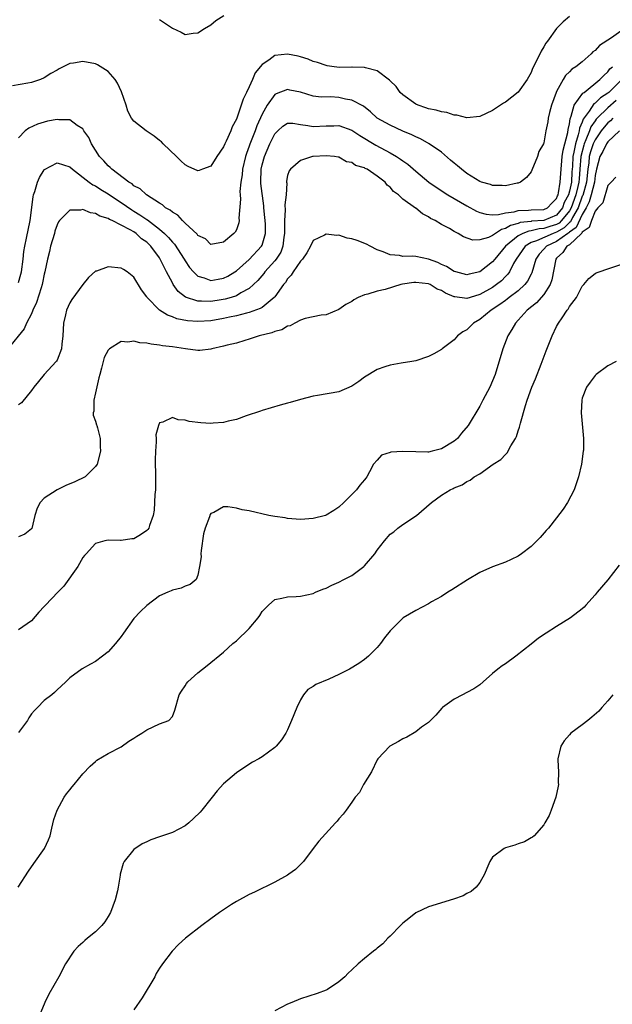
# Model space of a CAD drawing. Units: inches. Extents: x 2580000 to 2583000, y 1554000 to 1557000.
# Drawn here: x 2580655 to 2580748, y 1555993 to 1556146 of the extents above; entities that cross this region are included whole.
import ezdxf

# ---------------------------------------------------------------- set-up
doc = ezdxf.new("R2010")
doc.units = ezdxf.units.IN
doc.header["$MEASUREMENT"] = 0
doc.layers.add('LD25801554_10ft', color=132, linetype='Continuous')

msp = doc.modelspace()

# ---------------------------------------------------------------- linework, layer by layer
at = {"layer": 'LD25801554_10ft'}
for points, elevation in [([(2580677, 1556146.38), (2580679, 1556145.01), (2580680.39, 1556144.39), (2580681, 1556144.06), (2580682.23, 1556144.23), (2580683, 1556144.29), (2580684.01, 1556145), (2580685, 1556145.56), (2580685.79, 1556146.21), (2580687.01, 1556146.99)], 7830), ([(2580741, 1556146.85), (2580740.01, 1556145.99), (2580739, 1556144.95), (2580737.58, 1556143), (2580737.32, 1556142.68), (2580737, 1556142.11), (2580736.56, 1556141.44), (2580735.8, 1556139.8), (2580735.25, 1556138.75), (2580735, 1556138.11), (2580734.6, 1556137.4), (2580734.4, 1556137), (2580733, 1556135.03), (2580731, 1556133.5), (2580730.68, 1556133.32), (2580729, 1556132.18), (2580727, 1556131.22), (2580725, 1556131.01), (2580723.43, 1556131.43), (2580723, 1556131.45), (2580721.85, 1556131.85), (2580721, 1556131.95), (2580720.21, 1556132.21), (2580719, 1556132.43), (2580718.59, 1556132.59), (2580717.36, 1556133), (2580717, 1556133.18), (2580715, 1556134.63), (2580714.58, 1556135), (2580713.92, 1556135.92), (2580713, 1556136.8), (2580712.91, 1556136.91), (2580711, 1556138.35), (2580709.17, 1556138.83), (2580709, 1556138.9), (2580707.08, 1556138.92), (2580707, 1556138.93), (2580705.09, 1556138.91), (2580704.26, 1556139), (2580703.17, 1556139.17), (2580703, 1556139.18), (2580701.67, 1556139.67), (2580701, 1556139.82), (2580700.19, 1556140.19), (2580699, 1556140.57), (2580698.66, 1556140.66), (2580697, 1556140.99), (2580695, 1556140.74), (2580694.05, 1556140.05), (2580693, 1556139.38), (2580691.95, 1556138.05), (2580691.52, 1556137), (2580691, 1556135.85), (2580690.59, 1556135), (2580690.05, 1556133.95), (2580689.75, 1556133), (2580689, 1556130.85), (2580688.36, 1556129.64), (2580688.13, 1556129), (2580687.4, 1556127.4), (2580687.2, 1556127), (2580687, 1556126.52), (2580685.94, 1556125), (2580685, 1556123.49), (2580683.68, 1556123), (2580683.2, 1556122.8), (2580683, 1556122.75), (2580681.46, 1556123.46), (2580681, 1556123.69), (2580680.32, 1556124.32), (2580679.66, 1556125), (2580677.56, 1556127), (2580677.28, 1556127.28), (2580677, 1556127.52), (2580676.15, 1556128.15), (2580674.91, 1556129), (2580673, 1556130.5), (2580672.63, 1556131), (2580672.05, 1556132.05), (2580671.8, 1556133), (2580671.08, 1556135.08), (2580670.45, 1556136.45), (2580670.05, 1556137), (2580669, 1556138.25), (2580667.32, 1556139.32), (2580667, 1556139.45), (2580665, 1556139.84), (2580663.56, 1556139.56), (2580663, 1556139.5), (2580661.97, 1556139), (2580661.31, 1556138.69), (2580661, 1556138.49), (2580660.03, 1556137.97), (2580659, 1556137.27), (2580658.4, 1556137), (2580657, 1556136.55), (2580656.44, 1556136.44), (2580654.05, 1556136.05)], 7820), ([(2580749, 1556144.56), (2580747.54, 1556143.54), (2580745.68, 1556142.32), (2580745, 1556141.55), (2580744.67, 1556141.33), (2580744.37, 1556141), (2580743, 1556139.79), (2580742, 1556139), (2580741.39, 1556138.61), (2580741, 1556138.21), (2580740.38, 1556137.62), (2580740.01, 1556137), (2580739, 1556135.14), (2580738.94, 1556135), (2580738.21, 1556133), (2580737.87, 1556131.87), (2580737.68, 1556131), (2580737.61, 1556130.39), (2580737.33, 1556129), (2580737, 1556127.12), (2580736.95, 1556127), (2580736.24, 1556125.76), (2580735.99, 1556125), (2580735.14, 1556122.86), (2580735, 1556122.61), (2580734.28, 1556121.72), (2580733.37, 1556121), (2580733, 1556120.85), (2580732.83, 1556120.83), (2580731, 1556120.43), (2580730.5, 1556120.5), (2580729, 1556120.49), (2580728.65, 1556120.65), (2580727.28, 1556121), (2580727, 1556121.09), (2580725, 1556122.35), (2580724.15, 1556123), (2580723.54, 1556123.54), (2580723, 1556123.97), (2580722.45, 1556124.45), (2580721, 1556125.67), (2580719.11, 1556127), (2580717.75, 1556127.75), (2580717, 1556128.05), (2580716.39, 1556128.39), (2580715, 1556128.97), (2580713, 1556129.88), (2580711, 1556131), (2580709.95, 1556131.95), (2580708.84, 1556132.84), (2580707, 1556133.8), (2580706.03, 1556133.97), (2580705, 1556134.2), (2580703.71, 1556134.29), (2580702.24, 1556134.24), (2580701, 1556134.41), (2580699, 1556135.02), (2580697.36, 1556135.36), (2580697, 1556135.45), (2580695.2, 1556134.8), (2580695, 1556134.69), (2580693.79, 1556133), (2580693, 1556131.6), (2580692.2, 1556129.8), (2580691.91, 1556129), (2580691.09, 1556126.91), (2580691, 1556126.6), (2580690.55, 1556125.45), (2580690.42, 1556125), (2580689.95, 1556123), (2580689.88, 1556122.12), (2580689.7, 1556121), (2580689.56, 1556119.56), (2580689.59, 1556119), (2580689.65, 1556118.35), (2580689.38, 1556115.38), (2580689.41, 1556115), (2580689.36, 1556114.64), (2580689, 1556113.57), (2580688.8, 1556113.2), (2580688.62, 1556113), (2580687, 1556111.63), (2580685, 1556111.29), (2580684.16, 1556112.16), (2580683, 1556112.69), (2580682.88, 1556112.88), (2580681, 1556114.61), (2580680.59, 1556115), (2580679.83, 1556115.83), (2580679, 1556116.29), (2580678.64, 1556116.64), (2580677.95, 1556117), (2580677.45, 1556117.45), (2580677, 1556117.7), (2580674.94, 1556119), (2580673.98, 1556119.98), (2580673, 1556120.44), (2580672.72, 1556120.72), (2580672.21, 1556121), (2580669.56, 1556123), (2580669.3, 1556123.3), (2580669, 1556123.52), (2580668.31, 1556124.31), (2580667.64, 1556125), (2580667, 1556125.97), (2580666.36, 1556127), (2580665.96, 1556127.96), (2580665.2, 1556129), (2580665, 1556129.34), (2580664.14, 1556129.86), (2580663, 1556130.71), (2580661.27, 1556130.73), (2580661, 1556130.78), (2580659.51, 1556130.49), (2580659, 1556130.38), (2580657.94, 1556130.06), (2580656.58, 1556129.42), (2580656.04, 1556129), (2580655, 1556127.92)], 7810), ([(2580655, 1556105.35), (2580655.35, 1556106.65), (2580655.42, 1556107), (2580655.69, 1556109), (2580655.81, 1556110.19), (2580655.95, 1556111), (2580656.23, 1556112.23), (2580656.79, 1556115), (2580657.27, 1556118.73), (2580657.34, 1556119), (2580657.53, 1556119.53), (2580657.95, 1556121), (2580658.26, 1556121.74), (2580659, 1556122.92), (2580659.04, 1556122.96), (2580661, 1556124.03), (2580663, 1556123.39), (2580663.39, 1556123), (2580665.99, 1556121), (2580666.59, 1556120.59), (2580667, 1556120.41), (2580667.85, 1556119.85), (2580669, 1556119.17), (2580670.27, 1556118.27), (2580671, 1556117.83), (2580672.66, 1556116.66), (2580673, 1556116.47), (2580673.92, 1556115.92), (2580675, 1556115.15), (2580675.1, 1556115.1), (2580677, 1556113.65), (2580677.75, 1556113), (2580678.38, 1556112.38), (2580679, 1556111.62), (2580679.31, 1556111.31), (2580680.84, 1556109), (2580681, 1556108.72), (2580681.7, 1556107.7), (2580682.28, 1556107), (2580683, 1556106.3), (2580683.95, 1556106.05), (2580685, 1556105.65), (2580686.13, 1556105.87), (2580687, 1556106.01), (2580687.67, 1556106.33), (2580688.76, 1556107), (2580689, 1556107.16), (2580691, 1556108.92), (2580692.94, 1556111), (2580693, 1556111.14), (2580693.54, 1556113), (2580693.52, 1556114.48), (2580693.46, 1556115.46), (2580693.3, 1556117), (2580693.28, 1556117.28), (2580692.8, 1556120.8), (2580692.79, 1556121), (2580692.85, 1556123), (2580693, 1556123.68), (2580693.37, 1556125), (2580694.22, 1556127), (2580695, 1556128.54), (2580695.46, 1556129), (2580696.25, 1556129.75), (2580697, 1556130.18), (2580697.8, 1556130.2), (2580699, 1556130.01), (2580700.16, 1556129.84), (2580701, 1556129.66), (2580703, 1556129.78), (2580704.21, 1556129.79), (2580705, 1556129.86), (2580707, 1556129.12), (2580708.26, 1556128.26), (2580710.75, 1556126.75), (2580713, 1556125.57), (2580713.97, 1556125), (2580714.6, 1556124.6), (2580715, 1556124.3), (2580715.78, 1556123.78), (2580717, 1556122.69), (2580719.04, 1556121), (2580720.2, 1556120.2), (2580722.03, 1556119), (2580723, 1556118.43), (2580725, 1556117.29), (2580726.49, 1556116.49), (2580727, 1556116.27), (2580727.99, 1556115.99), (2580729, 1556115.9), (2580729.93, 1556115.93), (2580731, 1556116.21), (2580732.37, 1556116.37), (2580733, 1556116.56), (2580734.62, 1556116.62), (2580735, 1556116.67), (2580737, 1556116.75), (2580737.57, 1556117), (2580738.26, 1556117.74), (2580739, 1556118.45), (2580739.14, 1556118.86), (2580739.22, 1556119), (2580739.31, 1556119.31), (2580739.57, 1556121), (2580739.64, 1556122.36), (2580739.86, 1556125), (2580740.01, 1556125.99), (2580740.74, 1556128.74), (2580740.79, 1556129.21), (2580741, 1556130.12), (2580741.1, 1556130.9), (2580741.28, 1556131.28), (2580741.75, 1556133), (2580743.11, 1556134.89), (2580743.28, 1556135), (2580745.76, 1556137), (2580746.35, 1556137.65), (2580747, 1556138.22), (2580747.33, 1556138.67), (2580747.71, 1556139)], 7800), ([(2580749.2, 1556137), (2580747.13, 1556135), (2580747, 1556134.89), (2580745.84, 1556134.16), (2580745, 1556133.33), (2580744.8, 1556133.2), (2580744.06, 1556132.06), (2580743.16, 1556130.84), (2580743, 1556130.38), (2580742.57, 1556129.43), (2580742.51, 1556129), (2580742.38, 1556128.38), (2580741.92, 1556127), (2580741.7, 1556125.7), (2580741.53, 1556125), (2580741.46, 1556123.46), (2580741.38, 1556122.62), (2580741.3, 1556121), (2580741, 1556119.58), (2580740.84, 1556119), (2580740.2, 1556117.8), (2580739.92, 1556117), (2580739, 1556115.87), (2580737, 1556114.99), (2580735.1, 1556114.9), (2580735, 1556114.87), (2580733.32, 1556114.68), (2580733, 1556114.56), (2580731.77, 1556114.23), (2580731, 1556113.75), (2580730.39, 1556113.61), (2580729.44, 1556113), (2580729, 1556112.67), (2580728.37, 1556112.37), (2580727, 1556111.98), (2580725.94, 1556111.94), (2580724.47, 1556112.47), (2580723.62, 1556113), (2580723, 1556113.3), (2580722.25, 1556113.75), (2580721, 1556114.4), (2580720.04, 1556115), (2580719.33, 1556115.33), (2580719, 1556115.58), (2580718.03, 1556116.03), (2580717, 1556116.92), (2580716.94, 1556116.94), (2580715, 1556118.36), (2580714.3, 1556119), (2580713.53, 1556119.53), (2580713, 1556120.22), (2580712.54, 1556120.54), (2580712.22, 1556121), (2580711, 1556121.92), (2580709.4, 1556123), (2580709.12, 1556123.12), (2580709, 1556123.21), (2580707.59, 1556123.59), (2580707, 1556124.05), (2580706.17, 1556124.17), (2580705, 1556124.88), (2580704.89, 1556124.89), (2580704.3, 1556125), (2580703, 1556125.13), (2580700.98, 1556125.02), (2580700.87, 1556125), (2580699, 1556124.4), (2580697.42, 1556123), (2580697.24, 1556122.76), (2580697, 1556122.02), (2580696.84, 1556121.16), (2580696.83, 1556121), (2580696.86, 1556120.86), (2580696.75, 1556119), (2580696.56, 1556117.44), (2580696.62, 1556116.62), (2580696.5, 1556115), (2580696.49, 1556113.51), (2580696.52, 1556113), (2580696.43, 1556112.43), (2580696.27, 1556111), (2580695.91, 1556110.09), (2580695.22, 1556109), (2580695, 1556108.72), (2580693.46, 1556107), (2580693.27, 1556106.73), (2580692.35, 1556105.65), (2580691.68, 1556105), (2580691, 1556104.4), (2580689.71, 1556103.71), (2580689, 1556103.27), (2580688.16, 1556103), (2580687.26, 1556102.74), (2580686.63, 1556102.63), (2580685, 1556102.38), (2580683.55, 1556102.45), (2580683, 1556102.43), (2580681.07, 1556103.07), (2580679.93, 1556103.93), (2580679.15, 1556105), (2580679, 1556105.26), (2580678.1, 1556107), (2580677.71, 1556107.71), (2580677.12, 1556109), (2580677, 1556109.18), (2580675.62, 1556111), (2580675, 1556111.61), (2580674.17, 1556112.17), (2580673.33, 1556113), (2580673, 1556113.23), (2580672.42, 1556113.58), (2580669.62, 1556115), (2580669.18, 1556115.18), (2580669, 1556115.31), (2580667.69, 1556115.69), (2580667, 1556116.13), (2580666.23, 1556116.23), (2580665, 1556116.74), (2580664.65, 1556116.65), (2580663, 1556116.65), (2580661.37, 1556115), (2580661.21, 1556114.79), (2580661, 1556114.35), (2580660.67, 1556113.33), (2580660.58, 1556113), (2580659.99, 1556111), (2580659.8, 1556110.2), (2580659.48, 1556109), (2580659.09, 1556107), (2580659, 1556106.64), (2580658.74, 1556105.26), (2580658.68, 1556105), (2580658.51, 1556104.51), (2580657.8, 1556102.2), (2580657.23, 1556101), (2580657, 1556100.44), (2580656.23, 1556099), (2580655.87, 1556098.13), (2580653.32, 1556095)], 7790), ([(2580748.27, 1556133.73), (2580747, 1556132.6), (2580745.34, 1556131), (2580745.18, 1556130.82), (2580745, 1556130.58), (2580744.35, 1556129.65), (2580744.12, 1556129), (2580743.58, 1556127.58), (2580743.31, 1556127), (2580743.23, 1556126.77), (2580742.8, 1556125), (2580742.64, 1556123), (2580742.5, 1556121.5), (2580742.47, 1556121), (2580742.33, 1556120.33), (2580741.98, 1556119), (2580741.26, 1556117), (2580741, 1556116.53), (2580739.77, 1556115), (2580739.38, 1556114.62), (2580739, 1556114.39), (2580737.93, 1556114.07), (2580737, 1556113.74), (2580736.29, 1556113.71), (2580735, 1556113.4), (2580734.64, 1556113.36), (2580733.71, 1556113), (2580733, 1556112.63), (2580730.99, 1556111), (2580729.33, 1556109), (2580729, 1556108.58), (2580727, 1556106.98), (2580725.36, 1556106.64), (2580725, 1556106.54), (2580723.24, 1556107), (2580723, 1556107.07), (2580721.82, 1556107.82), (2580721, 1556108.16), (2580720.44, 1556108.44), (2580719, 1556108.96), (2580717, 1556109.38), (2580716.56, 1556109.44), (2580715, 1556109.42), (2580714.46, 1556109.54), (2580713, 1556109.63), (2580711.89, 1556110.11), (2580711, 1556110.45), (2580709.88, 1556111), (2580709.33, 1556111.33), (2580707.88, 1556111.88), (2580707, 1556112.17), (2580706.28, 1556112.28), (2580705, 1556112.7), (2580704.66, 1556112.66), (2580703, 1556112.89), (2580702.73, 1556112.73), (2580701, 1556111.87), (2580700.58, 1556111), (2580700.01, 1556109.99), (2580699.31, 1556109), (2580699, 1556108.67), (2580697.86, 1556107), (2580697.53, 1556106.47), (2580697, 1556105.93), (2580696.64, 1556105.36), (2580696.35, 1556105), (2580695, 1556103.1), (2580694.92, 1556103), (2580693, 1556101.46), (2580692.73, 1556101.27), (2580691, 1556100.64), (2580690.55, 1556100.55), (2580689, 1556100.13), (2580687.92, 1556099.92), (2580687, 1556099.71), (2580685, 1556099.38), (2580683, 1556099.23), (2580681.34, 1556099.34), (2580679.68, 1556099.68), (2580679, 1556099.98), (2580678.22, 1556100.22), (2580677, 1556101), (2580675.06, 1556103), (2580675, 1556103.1), (2580674.19, 1556104.19), (2580673, 1556106.16), (2580671.94, 1556107), (2580671.37, 1556107.37), (2580671, 1556107.59), (2580669, 1556107.78), (2580667.13, 1556107.13), (2580667, 1556107.1), (2580665.89, 1556106.11), (2580665, 1556105.05), (2580663.31, 1556102.69), (2580663, 1556102.17), (2580662.45, 1556101), (2580662.31, 1556100.31), (2580662, 1556099), (2580661.9, 1556097), (2580661.72, 1556095.72), (2580661.67, 1556095), (2580661, 1556093.24), (2580660.93, 1556093.07), (2580660.87, 1556093), (2580659, 1556090.96), (2580658.1, 1556089.9), (2580657.37, 1556089), (2580657, 1556088.48), (2580655.45, 1556086.55), (2580655, 1556086.25)], 7780), ([(2580747.79, 1556131), (2580747.43, 1556130.57), (2580747, 1556130.25), (2580746.41, 1556129.59), (2580745.97, 1556129), (2580745, 1556127.62), (2580744.72, 1556127), (2580744.28, 1556125.72), (2580744.1, 1556125), (2580744.02, 1556124.02), (2580743.88, 1556123), (2580743.67, 1556121), (2580743.07, 1556118.93), (2580743, 1556118.8), (2580742.34, 1556117), (2580741.48, 1556115.48), (2580741.17, 1556114.83), (2580741, 1556114.7), (2580740.15, 1556113.85), (2580739, 1556113.19), (2580738.44, 1556113), (2580735.85, 1556111.85), (2580735, 1556111.58), (2580734.06, 1556111), (2580732.69, 1556109), (2580732.28, 1556108.28), (2580731.64, 1556107), (2580731.38, 1556106.62), (2580731, 1556106.26), (2580730.38, 1556105.62), (2580729.6, 1556105), (2580729, 1556104.58), (2580727, 1556103.45), (2580725.48, 1556103), (2580725, 1556102.83), (2580723.09, 1556103.09), (2580723, 1556103.11), (2580721.67, 1556103.67), (2580721, 1556104.1), (2580720.32, 1556104.32), (2580719.24, 1556105), (2580719, 1556105.11), (2580717, 1556105.36), (2580716.68, 1556105.32), (2580714.94, 1556105.06), (2580714.65, 1556105), (2580712.25, 1556104.25), (2580711, 1556103.99), (2580709.5, 1556103.5), (2580709, 1556103.43), (2580708, 1556103), (2580707.35, 1556102.65), (2580707, 1556102.39), (2580706.11, 1556101.89), (2580705, 1556101.13), (2580703, 1556100.31), (2580702.23, 1556100.23), (2580699.72, 1556099.72), (2580699, 1556099.45), (2580698.13, 1556099), (2580697.41, 1556098.59), (2580697, 1556098.53), (2580696.07, 1556097.93), (2580695, 1556097.68), (2580694.54, 1556097.46), (2580692.55, 1556097), (2580691, 1556096.47), (2580690.29, 1556096.29), (2580689, 1556095.89), (2580687.54, 1556095.54), (2580687, 1556095.38), (2580685.16, 1556095), (2580685, 1556094.95), (2580683.27, 1556094.73), (2580683, 1556094.73), (2580681.03, 1556094.97), (2580679, 1556095.29), (2580677.47, 1556095.47), (2580677, 1556095.58), (2580675.69, 1556095.69), (2580675, 1556095.89), (2580673.92, 1556095.92), (2580673, 1556096.2), (2580672.03, 1556096.03), (2580671, 1556096.12), (2580669.21, 1556095), (2580669, 1556094.79), (2580668.37, 1556093.63), (2580668.19, 1556093), (2580667.95, 1556091.95), (2580667.66, 1556091), (2580667.53, 1556090.47), (2580667, 1556088.1), (2580666.72, 1556087), (2580666.72, 1556085.28), (2580666.65, 1556085), (2580666.65, 1556084.65), (2580667, 1556083.72), (2580667.13, 1556083.13), (2580667.2, 1556083), (2580667.33, 1556082.67), (2580667.74, 1556081), (2580667.72, 1556079.72), (2580667.78, 1556079), (2580667.27, 1556077), (2580667, 1556076.62), (2580665.4, 1556075), (2580663.76, 1556074.24), (2580662.36, 1556073.64), (2580661, 1556072.97), (2580659, 1556071.67), (2580658.34, 1556071), (2580657.88, 1556070.12), (2580657.54, 1556069), (2580657.04, 1556066.96), (2580657, 1556066.88), (2580655.95, 1556066.05), (2580655, 1556065.63)], 7770), ([(2580748.79, 1556129), (2580747, 1556127.31), (2580746.78, 1556127), (2580746.2, 1556125.8), (2580745.74, 1556125), (2580745.21, 1556123), (2580745, 1556122.02), (2580744.89, 1556121), (2580744.4, 1556119), (2580744.09, 1556117.91), (2580743.6, 1556117), (2580743, 1556115.96), (2580742.06, 1556113.94), (2580741, 1556113.18), (2580740.91, 1556113.09), (2580740.75, 1556113), (2580739, 1556111.73), (2580737.42, 1556111), (2580737, 1556110.52), (2580736.26, 1556109.74), (2580735.74, 1556109), (2580735.13, 1556106.87), (2580735, 1556106.63), (2580734.46, 1556105.54), (2580734.04, 1556105), (2580733, 1556104.06), (2580731.6, 1556103), (2580731.27, 1556102.73), (2580731, 1556102.54), (2580730.12, 1556101.88), (2580728.76, 1556101), (2580727, 1556099.57), (2580726.02, 1556099), (2580725, 1556097.97), (2580724.35, 1556097.65), (2580723.53, 1556097), (2580723, 1556096.37), (2580721.13, 1556095), (2580721, 1556094.89), (2580719.81, 1556094.19), (2580719, 1556093.78), (2580717, 1556093.12), (2580716.37, 1556093), (2580714.75, 1556092.75), (2580713, 1556092.44), (2580712.16, 1556092.16), (2580711, 1556091.74), (2580709, 1556090.55), (2580708.1, 1556089.9), (2580707, 1556089.17), (2580705, 1556088.26), (2580701.68, 1556087.68), (2580701, 1556087.6), (2580699, 1556087.08), (2580697.38, 1556086.62), (2580697, 1556086.5), (2580695.82, 1556086.18), (2580693, 1556085.34), (2580692.75, 1556085.25), (2580690.53, 1556084.53), (2580689, 1556083.97), (2580687.69, 1556083.69), (2580687, 1556083.48), (2580685.37, 1556083.37), (2580685, 1556083.33), (2580683.42, 1556083.42), (2580681.64, 1556083.64), (2580681, 1556083.84), (2580679.91, 1556083.91), (2580679, 1556084.25), (2580677.53, 1556083.53), (2580677, 1556083.46), (2580676.81, 1556083), (2580676.41, 1556081.59), (2580676.46, 1556081), (2580676.49, 1556080.49), (2580676.36, 1556079), (2580676.34, 1556077.66), (2580676.39, 1556075), (2580676.37, 1556073.63), (2580676.35, 1556073), (2580676.27, 1556072.27), (2580676.17, 1556069.83), (2580675.99, 1556069), (2580675.41, 1556067.41), (2580675.31, 1556067), (2580675.19, 1556066.81), (2580675, 1556066.61), (2580674.04, 1556065.96), (2580673, 1556065.34), (2580672.67, 1556065.33), (2580671, 1556065.09), (2580670.9, 1556065.1), (2580669, 1556065.13), (2580668.47, 1556065), (2580667, 1556064.59), (2580665.55, 1556063), (2580665.27, 1556062.73), (2580665, 1556062.43), (2580664.51, 1556061.49), (2580664.23, 1556061), (2580662.06, 1556057.94), (2580661.12, 1556057), (2580659.18, 1556055), (2580659, 1556054.79), (2580658.13, 1556053.87), (2580657, 1556052.56), (2580655, 1556051.16)], 7760), ([(2580748.22, 1556121.78), (2580747.53, 1556121), (2580747, 1556120.48), (2580746.22, 1556117.78), (2580745.45, 1556117), (2580745, 1556116.45), (2580744.42, 1556115), (2580744.09, 1556113.91), (2580743, 1556113.17), (2580742.94, 1556113.05), (2580742.87, 1556113), (2580741, 1556111.24), (2580740.61, 1556111), (2580739.99, 1556110.01), (2580739, 1556109.12), (2580738.89, 1556109), (2580738.27, 1556105.73), (2580738.01, 1556105), (2580737, 1556103.48), (2580735.86, 1556102.14), (2580734.41, 1556101), (2580733, 1556099.44), (2580732.57, 1556099), (2580732.02, 1556097.98), (2580731.38, 1556097), (2580730.58, 1556095), (2580729.42, 1556091), (2580729, 1556089.99), (2580728.56, 1556089), (2580727.49, 1556087), (2580727.34, 1556086.66), (2580727, 1556086.02), (2580725.21, 1556083), (2580724.16, 1556081.84), (2580723.51, 1556081), (2580723, 1556080.59), (2580721, 1556079.37), (2580719.57, 1556079), (2580719, 1556078.88), (2580718.87, 1556078.87), (2580717, 1556078.89), (2580715.01, 1556078.99), (2580713.12, 1556078.88), (2580713, 1556078.81), (2580711.63, 1556078.37), (2580711, 1556077.63), (2580710.39, 1556077), (2580709.77, 1556075.77), (2580709.34, 1556075), (2580709.19, 1556074.81), (2580709, 1556074.52), (2580708.27, 1556073.73), (2580707.77, 1556073), (2580707, 1556072.24), (2580705.78, 1556071), (2580705, 1556070.29), (2580704.23, 1556069.77), (2580703, 1556069.03), (2580702.91, 1556069), (2580701, 1556068.51), (2580699, 1556068.37), (2580697, 1556068.51), (2580696.6, 1556068.6), (2580695, 1556068.82), (2580694.04, 1556069), (2580691, 1556069.7), (2580689.88, 1556069.88), (2580689, 1556070.14), (2580687.67, 1556070.33), (2580687, 1556070.32), (2580685.47, 1556069.47), (2580685, 1556069.27), (2580684.88, 1556069.12), (2580684.79, 1556068.79), (2580684.1, 1556067), (2580683.88, 1556066.12), (2580683.5, 1556063.5), (2580683.46, 1556063), (2580683.48, 1556062.52), (2580683.25, 1556061), (2580683, 1556059.64), (2580682.69, 1556059), (2580681.77, 1556058.23), (2580681, 1556057.93), (2580680.35, 1556057.65), (2580679, 1556057.32), (2580678.8, 1556057.2), (2580678.31, 1556057), (2580677, 1556056.42), (2580675, 1556054.94), (2580674, 1556054), (2580673, 1556052.89), (2580671.36, 1556050.64), (2580671, 1556050.11), (2580670.12, 1556049), (2580669, 1556047.71), (2580668.1, 1556047), (2580667, 1556046.18), (2580666.2, 1556045.8), (2580664.93, 1556045.07), (2580663, 1556043.63), (2580662.38, 1556043), (2580661.64, 1556042.36), (2580661, 1556041.76), (2580660.62, 1556041.38), (2580660.17, 1556041), (2580659, 1556040.1), (2580657.96, 1556039), (2580657.47, 1556038.53), (2580657, 1556038.01), (2580656.59, 1556037.41), (2580656.38, 1556037), (2580655, 1556035.09)], 7750), ([(2580654.94, 1556011), (2580656.54, 1556013.46), (2580657.35, 1556014.65), (2580659.01, 1556017), (2580659.66, 1556018.34), (2580659.92, 1556019), (2580660.17, 1556020.17), (2580660.49, 1556021.51), (2580660.99, 1556023), (2580662.09, 1556025), (2580662.46, 1556025.54), (2580663, 1556026.15), (2580663.37, 1556026.63), (2580663.68, 1556027), (2580665, 1556028.67), (2580666.16, 1556029.84), (2580667, 1556030.61), (2580667.23, 1556030.77), (2580669, 1556031.83), (2580671, 1556032.9), (2580672.22, 1556033.78), (2580673, 1556034.24), (2580673.44, 1556034.56), (2580674.24, 1556035), (2580675, 1556035.53), (2580676.01, 1556036.02), (2580677, 1556036.46), (2580678.45, 1556037), (2580679, 1556037.6), (2580679.39, 1556038.61), (2580680.08, 1556041), (2580680.44, 1556041.56), (2580681, 1556042.38), (2580681.23, 1556042.77), (2580681.43, 1556043), (2580683, 1556044.41), (2580683.7, 1556045), (2580684.45, 1556045.55), (2580687, 1556047.65), (2580688.43, 1556049), (2580689, 1556049.42), (2580691, 1556051.33), (2580692.4, 1556053), (2580692.65, 1556053.35), (2580693, 1556053.97), (2580693.99, 1556055), (2580695, 1556055.89), (2580696.07, 1556056.07), (2580697, 1556056.3), (2580698.34, 1556056.34), (2580699, 1556056.38), (2580701, 1556056.82), (2580701.35, 1556057), (2580702.5, 1556057.5), (2580703, 1556057.62), (2580703.89, 1556058.11), (2580705, 1556058.56), (2580705.79, 1556059), (2580707, 1556059.63), (2580708.87, 1556061), (2580709, 1556061.11), (2580710.59, 1556063), (2580711, 1556063.59), (2580712.12, 1556065), (2580713, 1556066.07), (2580713.56, 1556066.44), (2580714.21, 1556067), (2580715, 1556067.59), (2580717.13, 1556069), (2580719.45, 1556071), (2580721, 1556072.15), (2580722.36, 1556073), (2580722.82, 1556073.18), (2580723, 1556073.29), (2580724.25, 1556073.75), (2580725, 1556074.29), (2580725.49, 1556074.51), (2580726.12, 1556075), (2580727, 1556075.5), (2580729.07, 1556077), (2580730.27, 1556077.73), (2580731, 1556078.5), (2580731.26, 1556078.74), (2580731.84, 1556079.84), (2580732.57, 1556081), (2580732.71, 1556081.29), (2580733, 1556082.18), (2580733.22, 1556082.78), (2580733.36, 1556083.36), (2580734.13, 1556086.13), (2580734.41, 1556087), (2580735.15, 1556089), (2580735.7, 1556090.3), (2580736.6, 1556092.6), (2580737.34, 1556094.66), (2580738.28, 1556097), (2580739, 1556098.45), (2580739.3, 1556099), (2580739.84, 1556099.84), (2580740.63, 1556101), (2580740.81, 1556101.19), (2580741, 1556101.57), (2580742.09, 1556103), (2580743, 1556104.74), (2580743.27, 1556105), (2580744.05, 1556105.95), (2580745, 1556106.76), (2580745.16, 1556106.84), (2580745.65, 1556107), (2580747, 1556107.49), (2580749, 1556108.16)], 7740), ([(2580748.3, 1556093), (2580747, 1556092.33), (2580745.15, 1556091), (2580745, 1556090.84), (2580744.23, 1556089.77), (2580743.65, 1556089), (2580743, 1556087.31), (2580742.91, 1556087), (2580742.84, 1556085), (2580743.21, 1556081), (2580743.17, 1556079.17), (2580743.16, 1556079), (2580742.87, 1556077), (2580742.41, 1556075), (2580742.06, 1556073.94), (2580741.72, 1556073), (2580740.69, 1556071), (2580740.04, 1556069.96), (2580739, 1556068.59), (2580737.72, 1556067), (2580737.39, 1556066.61), (2580736.45, 1556065.55), (2580735.91, 1556065), (2580735, 1556064.12), (2580733.51, 1556063), (2580733, 1556062.65), (2580731.91, 1556062.09), (2580731, 1556061.71), (2580729, 1556060.97), (2580727, 1556060.06), (2580725.07, 1556058.93), (2580722.64, 1556057.36), (2580722.02, 1556057), (2580721, 1556056.32), (2580719.48, 1556055.48), (2580719, 1556055.19), (2580717, 1556054.14), (2580715.04, 1556053), (2580713.01, 1556050.99), (2580712.13, 1556049.87), (2580711.51, 1556049), (2580711, 1556048.39), (2580709.62, 1556047), (2580709, 1556046.53), (2580708.1, 1556045.9), (2580706.65, 1556045), (2580705, 1556044.14), (2580703.41, 1556043.41), (2580701.4, 1556042.6), (2580701, 1556042.28), (2580700.16, 1556041.84), (2580699.49, 1556041), (2580699, 1556040.22), (2580698.41, 1556039), (2580697.62, 1556037), (2580697, 1556035.53), (2580696.71, 1556035), (2580696.05, 1556033.95), (2580695.23, 1556033), (2580695, 1556032.78), (2580693, 1556031.31), (2580692.5, 1556031), (2580691.53, 1556030.47), (2580689.22, 1556029), (2580689, 1556028.84), (2580687, 1556027.1), (2580685.98, 1556026.02), (2580685.21, 1556025), (2580685, 1556024.76), (2580683.62, 1556023), (2580683.33, 1556022.67), (2580682.32, 1556021.68), (2580681.56, 1556021), (2580681, 1556020.55), (2580679, 1556019.51), (2580677, 1556018.82), (2580675.66, 1556018.34), (2580675, 1556018.07), (2580674.28, 1556017.72), (2580673, 1556016.86), (2580671.5, 1556015), (2580671.31, 1556014.69), (2580670.86, 1556013), (2580670.85, 1556012.85), (2580670.53, 1556011), (2580670.41, 1556010.42), (2580670.07, 1556009), (2580669.33, 1556007), (2580669, 1556006.38), (2580668.43, 1556005.57), (2580667.99, 1556005), (2580667, 1556004.01), (2580665.73, 1556003), (2580665.33, 1556002.67), (2580665, 1556002.34), (2580664.28, 1556001.72), (2580663.61, 1556001), (2580662.31, 1555999), (2580661.25, 1555997), (2580659.7, 1555994.3), (2580659.1, 1555993), (2580659, 1555992.72), (2580657.89, 1555990.11)], 7730), ([(2580748.77, 1556061.23), (2580747, 1556058.96), (2580745.31, 1556057), (2580745, 1556056.59), (2580743.55, 1556055), (2580743.31, 1556054.69), (2580743, 1556054.42), (2580741.14, 1556053), (2580739, 1556051.67), (2580737.36, 1556050.64), (2580736.18, 1556049.82), (2580735, 1556048.91), (2580732.62, 1556047), (2580731, 1556045.83), (2580730.49, 1556045.51), (2580729.84, 1556045), (2580729, 1556044.3), (2580727.52, 1556043), (2580727, 1556042.56), (2580726.05, 1556041.95), (2580725, 1556041.33), (2580724.28, 1556041), (2580723, 1556040.31), (2580721.19, 1556039), (2580721.09, 1556038.91), (2580720.16, 1556037.84), (2580719, 1556036.67), (2580717.92, 1556035.92), (2580717, 1556035.23), (2580715.6, 1556034.4), (2580715, 1556034.12), (2580714.29, 1556033.71), (2580712.98, 1556033), (2580711.1, 1556031), (2580711, 1556030.84), (2580710.07, 1556029), (2580708.85, 1556027), (2580708.23, 1556025.77), (2580707.55, 1556025), (2580707, 1556024.25), (2580706.12, 1556023), (2580705.65, 1556022.35), (2580705, 1556021.63), (2580704.74, 1556021.26), (2580704.48, 1556021), (2580701.87, 1556018.13), (2580700.97, 1556017.03), (2580699.45, 1556015), (2580699.25, 1556014.75), (2580698.25, 1556013.75), (2580697.21, 1556013), (2580697, 1556012.87), (2580695, 1556011.78), (2580691.81, 1556010.19), (2580691, 1556009.81), (2580689, 1556008.72), (2580688.25, 1556008.25), (2580687, 1556007.45), (2580686.35, 1556007), (2580685, 1556006.02), (2580683.62, 1556005), (2580681.07, 1556003), (2580679.95, 1556002.05), (2580678.99, 1556001.01), (2580677.48, 1555999), (2580677, 1555998.32), (2580676.49, 1555997.51), (2580676.25, 1555997), (2580674.28, 1555993.72), (2580673, 1555991.85)], 7720), ([(2580747.76, 1556041), (2580747, 1556040.03), (2580746.06, 1556039), (2580745.57, 1556038.43), (2580744.52, 1556037.48), (2580743.85, 1556037), (2580743, 1556036.31), (2580741.22, 1556035), (2580741, 1556034.76), (2580740.19, 1556033.81), (2580739.65, 1556033), (2580739.19, 1556031), (2580739.21, 1556030.79), (2580739.28, 1556029), (2580739.26, 1556027.26), (2580739.29, 1556027), (2580739.26, 1556026.74), (2580738.88, 1556025), (2580738.17, 1556023), (2580737.83, 1556022.17), (2580737.18, 1556021), (2580737, 1556020.72), (2580735.51, 1556019), (2580735.24, 1556018.76), (2580735, 1556018.66), (2580733.97, 1556018.03), (2580733, 1556017.74), (2580732.48, 1556017.52), (2580731, 1556017.09), (2580730.8, 1556017), (2580729, 1556015.68), (2580728.56, 1556015), (2580728.09, 1556013.91), (2580727.75, 1556013), (2580727, 1556011.72), (2580726.44, 1556011), (2580725.68, 1556010.32), (2580725, 1556009.97), (2580724.38, 1556009.62), (2580722.91, 1556009.09), (2580719, 1556007.91), (2580717, 1556006.98), (2580715.92, 1556006.08), (2580715, 1556005.34), (2580714.64, 1556005), (2580713, 1556003.33), (2580712.65, 1556003), (2580711.88, 1556002.12), (2580711, 1556001.47), (2580710.76, 1556001.24), (2580710.41, 1556001), (2580709, 1555999.85), (2580708, 1555999), (2580707, 1555998.07), (2580706.47, 1555997.53), (2580705.93, 1555997), (2580705, 1555996.18), (2580703.21, 1555995), (2580703, 1555994.88), (2580701.62, 1555994.38), (2580699, 1555993.57), (2580697.63, 1555993), (2580697, 1555992.72), (2580695, 1555991.66)], 7710)]:
    msp.add_lwpolyline(points, dxfattribs=dict(at, elevation=elevation))

doc.saveas('drawing.dxf')
